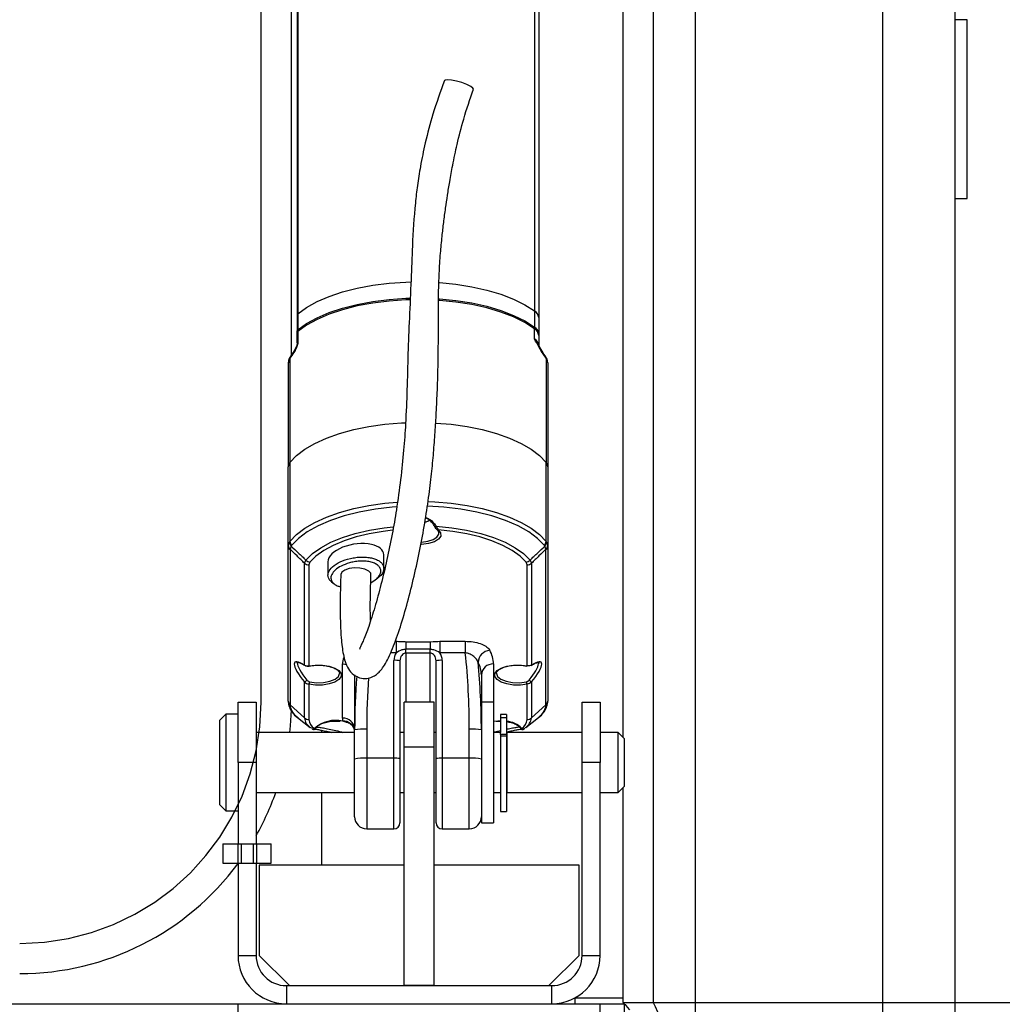
# Model space of a CAD drawing. Extents: x 5 to 589, y 5 to 415.
# Drawn here: x 325 to 339, y 295 to 308 of the extents above; entities that cross this region are included whole.
import ezdxf

# ---------------------------------------------------------------- set-up
doc = ezdxf.new("R2010")
doc.units = 0
doc.linetypes.add('CENTERX2', pattern=[20.32, 12.7, -2.54, 2.54, -2.54])
doc.layers.get('0').update_dxf_attribs({"linetype": 'CONTINUOUS'})
doc.layers.add('FORMAT', color=7, linetype='CONTINUOUS')
doc.styles.add('SLDTEXTSTYLE0', font='ISOCP', dxfattribs={"width": 0.96})
doc.dimstyles.new('SLDDIMSTYLE4', dxfattribs={"dimtxt": 3.94841, "dimasz": 3.5, "dimexe": 0, "dimexo": 0.0625, "dimgap": 0.987103, "dimtad": 1, "dimdec": 0, "dimlfac": 12, "dimrnd": 1e-09, "dimzin": 12, "dimdsep": 46, "dimtxsty": 'SLDTEXTSTYLE0', "dimsah": 1, "dimcen": 0.09, "dimadec": 0, "dimazin": 0, "dimtfac": 1, "dimtofl": 0, "dimtmove": 0, "dimatfit": 3, "dimfxl": 1, "dimtolj": 1, "dimtzin": 12, "dimarcsym": 0})

# ---------------------------------------------------------------- blocks, each defined once
blk = doc.blocks.new('_D_5')
at = {"layer": 'FORMAT', "transparency": 16777216}
for p, q in [((333.818, 377.935), (356.516, 377.935)), ((355.516, 294.62), (355.516, 377.935)), ((346.608, 331.139), (346.608, 341.417)), ((354.032, 341.417), (354.032, 331.139)), ((333.818, 294.62), (356.516, 294.62))]:
    blk.add_line(p, q, dxfattribs=at)
for centre, start, end in [((350.32, 341.417), 0, 180), ((350.32, 331.139), 180, 0)]:
    blk.add_arc(centre, 3.712, start, end, dxfattribs=at)
for points in [[(355.516, 377.935), (355.016, 374.435), (356.016, 374.435)], [(355.516, 294.62), (356.016, 298.12), (355.016, 298.12)]]:
    blk.add_solid(points, dxfattribs=at)
at = {"layer": 'FORMAT', "transparency": 16777216, "insert": (347.685, 331.139, -15.617), "char_height": 4.2333, "attachment_point": 1, "rotation": 90, "style": 'SLDTEXTSTYLE0'}
blk.add_mtext('1000', dxfattribs=at)

msp = doc.modelspace()

# ---------------------------------------------------------------- linework, layer by layer
at = {"color": 7, "linetype": 'Continuous'}
for p, q in [((338.4017687, 289.5658414), (338.4017687, 382.1020524)), ((333.8184397, 298.2838552), (333.8184397, 377.9353847)), ((334.235106, 294.6204121), (334.235106, 377.9353847)), ((329.3184381, 311.0019019), (329.3184381, 304.121539)), ((332.6517732, 310.9615371), (332.6517732, 304.0811767)), ((338.5684432, 305.7270522), (338.5684432, 308.1978883)), ((338.4017687, 305.7270522), (338.5684432, 305.7270522)), ((329.3184381, 304.121539), (329.3184381, 303.8971797)), ((332.6517732, 304.0811767), (332.6517732, 303.8568174)), ((329.3184381, 303.8747435), (329.3184381, 303.8971797)), ((329.3184381, 303.732651), (329.3184381, 303.8747435)), ((332.6517732, 303.8568174), (332.6517732, 303.8343812)), ((332.6517732, 303.8343812), (332.6517732, 303.6922862)), ((329.3184132, 303.7323505), (329.3184182, 303.732199)), ((329.3184381, 303.7322735), (329.3184381, 303.732651)), ((329.1934422, 303.455852), (329.1934422, 302.0197153)), ((332.7767741, 303.455852), (332.7767741, 302.0197153)), ((329.1934422, 300.9288957), (329.1934422, 302.0197153)), ((332.7767741, 302.0197153), (332.7767741, 300.9288957)), ((331.2483421, 301.153265), (331.2474878, 301.1540522)), ((329.1934422, 298.784554), (329.1934422, 300.9288957)), ((332.7767741, 300.9288957), (332.7767741, 298.784554)), ((330.5130393, 300.6178588), (330.5130393, 300.8048262)), ((329.7405035, 300.7091185), (329.7405035, 300.5221536)), ((329.7907155, 300.4308517), (329.8269849, 300.4025097)), ((330.7351064, 299.3414427), (330.7351064, 297.9888221)), ((331.2351049, 297.9888221), (331.2351049, 299.3414427)), ((330.110107, 299.1465902), (330.110107, 298.3850191)), ((331.8601043, 299.1465902), (331.8601043, 298.3850191)), ((328.5002401, 298.7687191), (328.7502419, 298.7687191)), ((328.5002401, 297.935384), (328.5002401, 298.7687191)), ((328.7502419, 298.7687191), (328.7502419, 297.935384)), ((331.2085759, 298.7687191), (330.7919096, 298.7687191)), ((330.7919096, 298.1459871), (330.7919096, 298.7687191)), ((331.2085759, 298.1459871), (331.2085759, 298.7687191)), ((332.0267738, 298.7687191), (331.8601043, 298.7687191)), ((332.0267738, 298.7687191), (332.0267738, 298.7055729)), ((333.2502436, 298.7687191), (333.5002403, 298.7687191)), ((333.2502436, 297.935384), (333.2502436, 298.7687191)), ((333.5002403, 298.7687191), (333.5002403, 297.935384)), ((328.3335756, 298.6020521), (328.2502434, 298.5187173)), ((328.5002401, 298.6020521), (328.3335756, 298.6020521)), ((328.3335756, 298.6020521), (328.3335756, 297.461845)), ((332.0267738, 298.7055729), (332.0267738, 297.1020515)), ((332.2085779, 298.5994518), (332.1252407, 298.5994518)), ((332.1252407, 298.5994518), (332.1252407, 298.552384)), ((332.2085779, 298.5994518), (332.2085779, 298.552384)), ((328.2502434, 297.5210374), (328.2502434, 298.5187173)), ((329.3223223, 298.5562633), (329.4975252, 298.4193365)), ((332.1252407, 298.552384), (332.1252407, 298.3520503)), ((332.2085779, 298.552384), (332.2085779, 298.320594)), ((332.472691, 298.4193365), (332.6478889, 298.5562633)), ((330.110107, 298.3520503), (328.7502419, 298.3520503)), ((329.517309, 298.4065389), (329.5348675, 298.393329)), ((329.6517721, 298.3811548), (329.6517721, 298.3520503)), ((330.110107, 297.9834775), (330.110107, 298.3850191)), ((330.7919096, 298.3520503), (330.7351064, 298.3520503)), ((331.2351049, 298.3520503), (331.2085759, 298.3520503)), ((331.8601043, 298.3850191), (331.8601043, 298.3459731)), ((331.8601043, 298.3459731), (331.8601043, 297.1020515)), ((332.1252407, 298.3520503), (332.0267738, 298.3520503)), ((332.1252407, 298.320594), (332.1252407, 298.3520503)), ((333.2502436, 298.3520503), (332.2169076, 298.3520503)), ((332.2169076, 297.5187178), (332.2169076, 298.3520503)), ((332.4353438, 298.393329), (332.4615996, 298.4118238)), ((333.7502421, 298.3520503), (333.5002403, 298.3520503)), ((333.8335793, 298.2687181), (333.7502421, 298.3520503)), ((333.7502421, 297.5187178), (333.7502421, 298.3520503)), ((332.2085779, 298.320594), (332.1252407, 298.320594)), ((332.1252407, 298.320594), (332.1252407, 298.3013814)), ((332.1252407, 298.3013814), (332.1252407, 297.2562189)), ((332.2085779, 298.320594), (332.2085779, 298.3013814)), ((332.2085779, 298.3013814), (332.2085779, 297.2562189)), ((332.2169076, 298.2687181), (332.2085779, 298.2687181)), ((333.8335793, 298.2687181), (333.8335793, 297.6020525)), ((330.7919096, 294.8520507), (330.7919096, 298.1459871)), ((331.2085759, 294.8520507), (331.2085759, 298.1459871)), ((328.5002401, 297.935384), (328.5002401, 296.8103836)), ((328.7502419, 297.935384), (328.7502419, 296.8103836)), ((330.110107, 297.1853838), (330.110107, 297.9834775)), ((330.7351064, 297.9888221), (330.7351064, 297.1020515)), ((331.2351049, 297.1020515), (331.2351049, 297.9888221)), ((333.2502436, 295.2687169), (333.2502436, 297.935384)), ((333.5002403, 295.2687169), (333.5002403, 297.935384)), ((328.2502434, 297.3520508), (328.2502434, 297.5210374)), ((328.7502419, 297.5187178), (330.110107, 297.5187178)), ((329.6517721, 297.5187178), (329.6517721, 296.5187182)), ((330.7351064, 297.5187178), (330.7919096, 297.5187178)), ((331.2085759, 297.5187178), (331.2351049, 297.5187178)), ((332.0267738, 297.5187178), (332.1252407, 297.5187178)), ((332.2085779, 297.6020525), (332.2169076, 297.6020525)), ((332.2169076, 297.5187178), (333.2502436, 297.5187178)), ((333.5002403, 297.5187178), (333.7502421, 297.5187178)), ((333.7502421, 297.5187178), (333.8335793, 297.6020525)), ((333.8184397, 294.6204121), (333.8184397, 297.5869154)), ((328.3335756, 297.461845), (328.3335756, 297.2687185)), ((328.2502434, 297.3520508), (328.3335756, 297.2687185)), ((328.3335756, 297.2687185), (328.5002401, 297.2687185)), ((332.1252407, 297.2562189), (332.2085779, 297.2562189)), ((331.8601043, 297.1020515), (332.0267738, 297.1020515)), ((330.2767715, 297.0187192), (330.6517741, 297.0187192)), ((331.3184421, 297.0187192), (331.6934398, 297.0187192)), ((328.291907, 296.8103836), (328.291907, 296.5437174)), ((328.291907, 296.8103836), (328.4967135, 296.8103836)), ((328.4967135, 296.8103836), (328.4967135, 296.5437174)), ((328.4967135, 296.8103836), (328.5419088, 296.8103836)), ((328.5419088, 296.8103836), (328.5419088, 296.5437174)), ((328.5419088, 296.8103836), (328.7085733, 296.8103836)), ((328.7085733, 296.8103836), (328.7085733, 296.5437174)), ((328.7085733, 296.8103836), (328.7537685, 296.8103836)), ((328.7537685, 296.8103836), (328.7537685, 296.5437174)), ((328.7537685, 296.8103836), (328.958575, 296.8103836)), ((328.958575, 296.5437174), (328.958575, 296.8103836)), ((328.291907, 296.5437174), (328.4967135, 296.5437174)), ((328.4967135, 296.5437174), (328.5419088, 296.5437174)), ((328.5002401, 296.5437174), (328.5002401, 295.2687169)), ((328.5419088, 296.5437174), (328.7085733, 296.5437174)), ((328.7085733, 296.5437174), (328.7537685, 296.5437174)), ((328.7502419, 296.5437174), (328.7502419, 295.2687169)), ((328.7537685, 296.5437174), (328.958575, 296.5437174)), ((328.7919105, 296.5187182), (328.7919105, 295.2687169)), ((330.7919096, 296.5187182), (328.7919105, 296.5187182)), ((333.2085749, 296.5187182), (331.2085759, 296.5187182)), ((333.2085749, 295.2687169), (333.2085749, 296.5187182)), ((328.7919105, 295.2687169), (329.2085768, 294.8520507)), ((332.7919087, 294.8520507), (333.2085749, 295.2687169)), ((329.1669082, 294.8520507), (332.8335773, 294.8520507)), ((331.2085759, 294.8520507), (330.7919096, 294.8520507)), ((333.1517717, 294.6828902), (333.1517717, 294.6020514)), ((333.1563265, 294.6853837), (333.8184397, 294.6853837)), ((172.4699727, 294.6020514), (328.5002401, 294.6020514)), ((328.5002401, 294.6020514), (329.1669082, 294.6020514)), ((328.5002401, 294.1853851), (328.5002401, 294.6020514)), ((329.1669082, 294.6020514), (332.8335773, 294.6020514)), ((332.8335773, 294.6020514), (333.5002403, 294.6020514)), ((333.5002403, 294.1853851), (333.5002403, 294.6020514)), ((333.5002403, 294.6020514), (333.8335793, 294.6020514)), ((333.8184397, 294.6204121), (334.235106, 294.6204121)), ((333.8184397, 294.6204121), (333.8184397, 294.6020514)), ((333.8335793, 294.6020514), (333.8335793, 294.1853851))]:
    msp.add_line(p, q, dxfattribs=at)
at = {"color": 8, "linetype": 'Continuous'}
for p, q in [((337.4017716, 290.2734826), (337.4017716, 381.5187166)), ((334.8184368, 293.407316), (334.8184368, 378.9353868)), ((329.2351058, 373.7687171), (329.2351058, 303.5620898)), ((329.3261221, 311.015606), (329.3261221, 304.1352456)), ((332.592248, 311.0562141), (332.592248, 304.1758513)), ((338.5684432, 308.1978883), (338.4017687, 308.1978883)), ((332.592248, 304.1758513), (332.592248, 303.9514919)), ((329.3261221, 304.1352456), (329.3261221, 303.9108838)), ((332.592248, 303.7869608), (332.592248, 303.9290558)), ((329.3261221, 303.8884476), (329.3261221, 303.7463551)), ((332.6906901, 303.6149169), (332.6556475, 303.6766872)), ((329.2172492, 303.5195942), (329.1934422, 303.455852)), ((329.2172492, 303.5195942), (329.2172492, 302.0809616)), ((332.752962, 303.5195942), (332.6906901, 303.6149169)), ((332.752962, 303.5195942), (332.752962, 302.0809616)), ((332.7767741, 303.455852), (332.752962, 303.5195942)), ((329.2172492, 302.0809616), (329.2172492, 300.9901395)), ((332.752962, 300.9901395), (332.752962, 302.0809616)), ((329.1939438, 300.9375756), (329.2098036, 300.9794851)), ((329.2098036, 300.9794851), (329.2172492, 300.9901395)), ((329.2340975, 300.9247979), (329.2182526, 300.8828859)), ((329.2402616, 300.9336715), (329.2340975, 300.9247979)), ((332.7361187, 300.9247979), (332.7299496, 300.9336715)), ((332.7519636, 300.8828859), (332.7361187, 300.9247979)), ((332.752962, 300.9901395), (332.7604076, 300.9794851)), ((332.7604076, 300.9794851), (332.7762674, 300.9375756)), ((329.2178453, 300.876014), (329.2178453, 298.7316723)), ((332.752366, 298.7316723), (332.752366, 300.876014)), ((329.4190308, 300.6874795), (329.4371556, 300.7323593)), ((329.4190308, 299.2819324), (329.4190308, 300.6874795)), ((329.4924538, 300.7014791), (329.47796, 300.6655748)), ((329.47796, 300.6655748), (329.47796, 299.270086)), ((332.4922563, 300.6655748), (332.4777574, 300.7014791)), ((332.4922563, 299.270086), (332.4922563, 300.6655748)), ((332.5330556, 300.7323593), (332.5511804, 300.6874795)), ((332.5511804, 300.6874795), (332.5511804, 299.2819324)), ((330.6819688, 299.6103888), (330.6819688, 299.4501268)), ((330.8184386, 299.6036734), (331.1517726, 299.6036734)), ((330.8184386, 299.6036734), (330.8184386, 299.4990126)), ((331.1517726, 299.6036734), (331.1517726, 299.4990126)), ((331.2882474, 299.6103888), (331.6383899, 299.6103888)), ((331.2882474, 299.6103888), (331.2882474, 299.4501268)), ((331.6383899, 299.6103888), (331.6383899, 299.4501268)), ((330.6819688, 299.4501268), (330.6070806, 299.4501268)), ((331.1517726, 299.4990126), (330.8184386, 299.4990126)), ((330.8184386, 299.4466847), (330.8184386, 299.4990126)), ((331.1517726, 299.4466847), (330.8184386, 299.4466847)), ((330.8184386, 299.4466847), (330.8184386, 298.7687191)), ((331.1517726, 299.4466847), (331.1517726, 299.4990126)), ((331.1517726, 298.7687191), (331.1517726, 299.4466847)), ((331.6383899, 299.4501268), (331.2882474, 299.4501268)), ((329.9434375, 298.5489716), (329.9434375, 299.2961631)), ((330.6517741, 297.9941666), (330.6517741, 299.3467873)), ((331.3184421, 299.3467873), (331.3184421, 297.9941666)), ((332.0267738, 299.2961631), (332.0267738, 298.7687191)), ((329.4190308, 298.5511224), (329.4190308, 299.0481506)), ((329.47796, 299.0161876), (329.47796, 298.5292177)), ((332.4922563, 298.5292177), (332.4922563, 299.0161876)), ((332.5511804, 299.0481506), (332.5511804, 298.5511224)), ((329.2178453, 298.7316723), (329.4190308, 298.5511224)), ((332.5511804, 298.5511224), (332.752366, 298.7316723)), ((332.2085779, 298.552384), (332.1252407, 298.552384)), ((330.2767715, 298.3957058), (330.2767715, 297.9941666)), ((331.6934398, 297.9941666), (331.6934398, 298.3957058)), ((332.2085779, 298.3013814), (332.1252407, 298.3013814)), ((331.2085759, 298.1459871), (330.7919096, 298.1459871)), ((328.7502419, 297.935384), (328.5002401, 297.935384)), ((330.6517741, 297.9941666), (330.2767715, 297.9941666)), ((330.2767715, 297.9941666), (330.2767715, 297.0187192)), ((330.6517741, 297.0187192), (330.6517741, 297.9941666)), ((331.6934398, 297.9941666), (331.3184421, 297.9941666)), ((331.3184421, 297.9941666), (331.3184421, 297.0187192)), ((331.6934398, 297.0187192), (331.6934398, 297.9941666)), ((333.5002403, 297.935384), (333.2502436, 297.935384)), ((328.5002401, 295.2687169), (328.7502419, 295.2687169)), ((333.2502436, 295.2687169), (333.5002403, 295.2687169)), ((329.1669082, 294.8520507), (329.1669082, 294.6020514)), ((332.8335773, 294.6020514), (332.8335773, 294.8520507))]:
    msp.add_line(p, q, dxfattribs=at)
at = {"color": 7, "linetype": 'CENTERX2'}
msp.add_line((328.8184397, 298.7687181), (328.8184397, 373.7687181), dxfattribs=at)
at = {"color": 7, "linetype": 'Continuous', "flags": 128}
for points in [[(331.7495824, 307.236597), (331.7436865, 307.2526406), (331.7124586, 307.276316), (331.6593111, 307.3027631), (331.5914215, 307.328408), (331.5179587, 307.3497912), (331.4488471, 307.3640193), (331.3934198, 307.3691776), (331.359162, 307.3645632), (331.3507925, 307.3572144)], [(329.3261221, 304.1352456), (329.4474126, 304.2231103), (329.5924903, 304.3036561), (329.7591101, 304.3756311), (329.9446941, 304.4379279), (330.1463764, 304.4895803), (330.3610276, 304.5297861), (330.5853398, 304.5579295), (330.8158309, 304.5735707), (330.8871379, 304.5758183)], [(329.3261221, 304.1352456), (329.4474126, 304.2231103), (329.5924903, 304.3036561), (329.7591101, 304.3756311), (329.9446941, 304.4379279), (330.1463764, 304.4895803), (330.3610276, 304.5297861), (330.5853398, 304.5579295), (330.8158309, 304.5735707), (330.8871379, 304.5758183)], [(331.2745532, 304.5670316), (331.281065, 304.5665796), (331.5086107, 304.544054), (331.7280552, 304.5092449), (331.9360108, 304.4626862), (332.129259, 304.4051007), (332.3047996, 304.3373774), (332.4599307, 304.2605644), (332.592248, 304.1758513)], [(331.2745532, 304.5670316), (331.281065, 304.5665796), (331.5086107, 304.544054), (331.7280552, 304.5092449), (331.9360108, 304.4626862), (332.129259, 304.4051007), (332.3047996, 304.3373774), (332.4599307, 304.2605644), (332.592248, 304.1758513)], [(329.3261221, 303.9108838), (329.4474126, 303.998751), (329.5924903, 304.0792942), (329.7591101, 304.1512718), (329.9446941, 304.2135686), (330.1463764, 304.2652185), (330.3610276, 304.3054268), (330.5853398, 304.3335701), (330.8158309, 304.3492114), (330.8774124, 304.351223)], [(331.2686375, 304.3430771), (331.281065, 304.3422203), (331.5086107, 304.3196947), (331.7280552, 304.2848831), (331.9360108, 304.2383269), (332.129259, 304.1807389), (332.3047996, 304.113018), (332.4599307, 304.036205), (332.592248, 303.9514919)], [(329.2172492, 302.0809616), (329.3073466, 302.1746427), (329.4228406, 302.2627359), (329.5619876, 302.343905), (329.7226718, 302.4169207), (329.9024642, 302.4806803), (330.098648, 302.5342177), (330.3082477, 302.5767232), (330.5280945, 302.6075512), (330.7548554, 302.6262373), (330.8115742, 302.6289468)], [(329.2172492, 302.0809616), (329.3073466, 302.1746427), (329.4228406, 302.2627359), (329.5619876, 302.343905), (329.7226718, 302.4169207), (329.9024642, 302.4806803), (330.098648, 302.5342177), (330.3082477, 302.5767232), (330.5280945, 302.6075512), (330.7548554, 302.6262373), (330.8115742, 302.6289468)], [(331.2300683, 302.6254078), (331.4421218, 302.6075512), (331.6619636, 302.5767232), (331.8715683, 302.5342177), (332.067747, 302.4806803), (332.2475444, 302.4169207), (332.4082286, 302.343905), (332.5473707, 302.2627359), (332.6628646, 302.1746427), (332.752962, 302.0809616)], [(331.2300683, 302.6254078), (331.4421218, 302.6075512), (331.6619636, 302.5767232), (331.8715683, 302.5342177), (332.067747, 302.4806803), (332.2475444, 302.4169207), (332.4082286, 302.343905), (332.5473707, 302.2627359), (332.6628646, 302.1746427), (332.752962, 302.0809616)], [(331.0817372, 301.2550275), (331.1193278, 301.2702416), (331.140259, 301.2813727)], [(331.0310534, 300.9795274), (331.0311527, 300.9795348), (331.1186573, 300.9922008), (331.1928452, 301.0162711), (331.2463205, 301.0493468), (331.2737585, 301.0881295), (331.2724124, 301.1287501), (331.2424263, 301.1671628)], [(330.3350897, 300.5314296), (330.3315581, 300.5494997), (330.3039015, 300.5809933), (330.2523236, 300.6059528), (330.1837882, 300.6210079), (330.1075489, 300.6241247), (330.0339124, 300.6148811), (329.9728126, 300.5945285), (329.93251, 300.5658115), (329.9184383, 300.5326117), (329.9184383, 300.5326117)], [(330.3953052, 300.4579222), (330.4134499, 300.4721006), (330.4315945, 300.4862815)], [(329.5135439, 298.4075348), (329.5042754, 298.4141956), (329.4975252, 298.4193365)], [(332.472691, 298.4193365), (332.4659408, 298.4141956), (332.4636361, 298.4124994)], [(333.8335793, 294.6020514), (333.8286222, 294.608064), (333.8184397, 294.6204121)], [(333.8335793, 294.6020514), (333.843722, 294.5897381), (333.8739217, 294.5531061), (333.9046082, 294.5158879)], [(334.8184368, 293.407316), (334.7271821, 293.5970873), (334.6381824, 293.7821846), (334.5536134, 293.9580481), (334.4755611, 294.1203565), (334.4059627, 294.2651064), (334.346517, 294.3887314), (334.2986843, 294.4881916), (334.2636566, 294.5610384), (334.2422884, 294.6054787), (334.235106, 294.6204121)]]:
    msp.add_lwpolyline(points, dxfattribs=at)
at = {"color": 8, "linetype": 'Continuous', "flags": 128}
for points in [[(330.8754852, 304.3287372), (330.8158309, 304.3267752), (330.5853398, 304.311134), (330.3610276, 304.2829906), (330.1463764, 304.2427823), (329.9446941, 304.1911324), (329.7591101, 304.1288356), (329.5924903, 304.0568581), (329.4474126, 303.9763148), (329.3261221, 303.8884476)], [(332.592248, 303.9290558), (332.4599307, 304.0137689), (332.3047996, 304.0905819), (332.129259, 304.1583027), (331.9360108, 304.2158907), (331.7280552, 304.2624494), (331.5086107, 304.2972585), (331.281065, 304.3197841), (331.2698892, 304.3205565)], [(329.2172492, 300.9901395), (329.3073466, 301.0838231), (329.4228406, 301.1719138), (329.5619876, 301.2530829), (329.7226718, 301.3261011), (329.9024642, 301.3898606), (330.098648, 301.443398), (330.3082477, 301.4859036), (330.5280945, 301.5167316), (330.6981763, 301.5319358)], [(330.6894144, 301.4675404), (330.6276392, 301.4626528), (330.3959957, 301.4355575), (330.1742267, 301.3954858), (329.9660574, 301.3431058), (329.7749798, 301.279299), (329.6041976, 301.2051334), (329.4565718, 301.1218558), (329.334576, 301.0308594), (329.2402616, 300.9336715)], [(332.7299496, 300.9336715), (332.6356352, 301.0308594), (332.5136444, 301.1218558), (332.3660186, 301.2051334), (332.1952314, 301.279299), (332.0041538, 301.3431058), (331.7959846, 301.3954858), (331.5742205, 301.4355575), (331.3425721, 301.4626528), (331.1144055, 301.4760316)], [(331.1240962, 301.5394012), (331.2153559, 301.5354177), (331.4421218, 301.5167316), (331.6619636, 301.4859036), (331.8715683, 301.443398), (332.067747, 301.3898606), (332.2475444, 301.3261011), (332.4082286, 301.2530829), (332.5473707, 301.1719138), (332.6628646, 301.0838231), (332.752962, 300.9901395)], [(329.4371556, 300.7323593), (329.5264682, 300.8207903), (329.6416045, 300.9032086), (329.7805231, 300.978154), (329.9407702, 301.0443002), (330.1194997, 301.1004776), (330.3135575, 301.1456877), (330.5195015, 301.1791334), (330.6436232, 301.1929617)], [(331.2127432, 301.1949634), (331.2138409, 301.1938632), (331.2165877, 301.193133), (331.2205365, 301.1934633), (331.2254092, 301.1948293), (331.230863, 301.1971365), (331.2365255, 301.2002235)], [(331.2365255, 301.2002235), (331.4507098, 301.1791334), (331.6566538, 301.1456877), (331.8507116, 301.1004776), (332.0294461, 301.0443002), (332.1896882, 300.978154), (332.3286067, 300.9032086), (332.443743, 300.8207903), (332.5330556, 300.7323593)], [(330.6344838, 301.1435668), (330.504799, 301.1280696), (330.3119978, 301.0948971), (330.1305911, 301.050961), (329.9636534, 300.9970089), (329.8140109, 300.9339497), (329.684192, 300.8628538), (329.576402, 300.7849232), (329.4924538, 300.7014791)], [(331.264485, 301.1499197), (331.2970391, 301.1082138), (331.2984994, 301.0641113), (331.268712, 301.0220056), (331.2106521, 300.9860938), (331.1301014, 300.9599621), (331.0351015, 300.9462084), (331.0244819, 300.9455403)], [(332.4777574, 300.7014791), (332.3938142, 300.7849232), (332.2860192, 300.8628538), (332.1562003, 300.9339497), (332.0065579, 300.9970089), (331.8396202, 301.050961), (331.6582134, 301.0948971), (331.4654123, 301.1280696), (331.264485, 301.1499197)], [(329.47796, 299.270086), (329.5713803, 299.2817834), (329.6684465, 299.2804398), (329.760024, 299.2661844), (329.8375051, 299.2403557), (329.8935981, 299.2053827), (329.9230278, 299.164556), (329.9230278, 299.1217176), (329.8935981, 299.0808909), (329.8375051, 299.0459179), (329.760024, 299.0200892), (329.6684465, 299.0058338), (329.5713803, 299.0044902), (329.47796, 299.0161876)], [(329.9434375, 299.2961631), (329.9759568, 299.2932896), (329.9989393, 299.2876272)], [(332.4922563, 299.0161876), (332.3988309, 299.0044902), (332.3017648, 299.0058338), (332.2101872, 299.0200892), (332.1327061, 299.0459179), (332.0766132, 299.0808909), (332.0471834, 299.1217176), (332.0471834, 299.164556), (332.0766132, 299.2053827), (332.1327061, 299.2403557), (332.2101872, 299.2661844), (332.3017648, 299.2804398), (332.3988309, 299.2817834), (332.4922563, 299.270086)], [(329.4883908, 299.0486473), (329.5818757, 299.0375112), (329.678475, 299.0404914), (329.7675392, 299.0572602), (329.8392485, 299.0859673), (329.8857004, 299.1234487), (329.9017192, 299.1631081)], [(332.0684921, 299.1680379), (332.0684374, 299.1655718), (332.0845158, 299.1234487), (332.1309677, 299.0859673), (332.202677, 299.0572602), (332.2917363, 299.0404914), (332.3883356, 299.0375112), (332.4818205, 299.0486473)], [(329.2336455, 298.6639987), (329.2208355, 298.4418844), (329.2118848, 298.3520503)], [(332.0241512, 298.5055919), (332.0860208, 298.5104323), (332.1252407, 298.5106781)]]:
    msp.add_lwpolyline(points, dxfattribs=at)
at = {"color": 7, "linetype": 'Continuous'}
for centre, radius, start, end in [((332.5286764, 304.0698316), 0.1236185, 5.26577559, 59.05223427), ((329.3368842, 304.1202051), 0.0184943, 125.58524584, 175.86400624), ((329.3368757, 303.8958478), 0.0184857, 125.57203079, 175.86836354), ((329.3434045, 303.8884487), 0.01796, 74.37986906, 128.65220621), ((332.5758481, 303.9301628), 0.0164372, 356.13826061, 107.8117156), ((332.5286764, 303.8454722), 0.1236185, 5.26577559, 59.05223427), ((332.5286764, 303.8230361), 0.1236185, 5.26577559, 59.05223427), ((329.2636558, 303.5215491), 0.0464477, 144.74287294, 182.41217717), ((329.2915459, 302.0168315), 0.0981461, 139.20046391, 178.3162408), ((332.6786428, 302.0168148), 0.0981741, 1.69305355, 40.79831499), ((331.2186212, 301.1971252), 0.0062629, 134.98775686, 200.1924641), ((329.482273, 299.2734907), 0.0054949, 218.28706441, 278.56028174), ((329.5586572, 298.4259582), 0.0192604, 330.97110318, 0.46363683), ((330.2767731, 297.1853847), 0.1666667, 180, 270), ((330.6517731, 297.1020514), 0.0833333, 270, 360), ((331.3184397, 297.1020514), 0.0833333, 180, 270), ((331.6934397, 297.1853847), 0.1666667, 270, 0), ((329.1669089, 295.2687181), 0.6666667, 180, 270), ((329.1669089, 295.2687181), 0.4166667, 180, 270), ((332.8335756, 295.2687181), 0.6666667, 270, 0), ((332.8335756, 295.2687181), 0.4166667, 270, 0)]:
    msp.add_arc(centre, radius, start, end, dxfattribs=at)
at = {"color": 8, "linetype": 'Continuous'}
for centre, radius, start, end in [((329.3440066, 303.8890396), 0.0178942, 131.3402814, 181.89574412), ((329.3368723, 303.8734136), 0.0184821, 125.56684185, 175.87355248), ((332.5286828, 303.6809451), 0.1236117, 5.2641881, 59.05382176), ((329.3368779, 303.7313179), 0.018488, 125.57544311, 175.86495122), ((332.6623004, 303.6217618), 0.0292032, 346.44456375, 29.21276184), ((332.7066649, 303.5215854), 0.0463399, 357.53727026, 34.77887703), ((331.2596165, 301.1670483), 0.0178071, 230.7176507, 285.86688699), ((329.2646238, 300.9296721), 0.0711859, 180.6249512, 228.91850424), ((329.2689723, 300.9381773), 0.0750308, 180.45947296, 227.4693675), ((329.2909206, 300.9827802), 0.0811838, 182.32615734, 225.5785396), ((329.3027007, 300.9920404), 0.0854726, 181.27435909, 223.07033879), ((332.6675106, 300.9920404), 0.0854726, 316.92966121, 358.72564091), ((332.6792614, 300.9827881), 0.0812134, 314.43485042, 357.66914547), ((332.7012147, 300.9381835), 0.0750552, 312.54388607, 359.53596428), ((332.7055738, 300.9296851), 0.0712046, 311.08290552, 359.3647657), ((329.4772647, 300.7539239), 0.0883518, 228.76766935, 270.45084689), ((329.5088666, 300.7958225), 0.0957603, 221.5083295, 260.13107738), ((332.461363, 300.7957896), 0.0957248, 279.86147228, 318.49912085), ((332.4929527, 300.7539074), 0.0883354, 269.54828068, 311.23635775), ((331.9910827, 299.3087905), 0.177233, 94.8059091, 176.78157126), ((331.6312054, 299.2918857), 0.3955915, 0.61951856, 29.28655595), ((330.3114894, 299.295628), 0.3680523, 165.63383321, 179.91670979), ((330.6725226, 299.0179676), 0.3294736, 79.05009596, 93.61057794), ((331.2976907, 299.0179546), 0.3294867, 86.38906035, 100.94982951), ((331.5002804, 299.142709), 0.3598448, 0.61798688, 29.28723533), ((332.018666, 299.137551), 0.1588192, 87.07375934, 176.7372515), ((329.326886, 299.1954828), 0.1737742, 302.02278573, 315.29683078), ((329.437508, 299.0470925), 0.0509066, 322.62054007, 1.75019643), ((332.5326859, 299.0470931), 0.0508892, 178.24989137, 217.39526521), ((332.6434239, 299.1956061), 0.173931, 224.70918253, 237.97120096), ((329.2646297, 298.7853332), 0.0711918, 180.62710696, 228.91634848), ((329.4549972, 298.7541058), 0.2382106, 185.40384327, 236.15385046), ((332.5152337, 298.7540941), 0.2381899, 303.84378809, 354.59851817), ((332.7055679, 298.7853462), 0.0712106, 311.08506194, 359.36260928), ((329.4772606, 298.6175556), 0.0883407, 228.76493346, 270.45358277), ((329.5902731, 298.5638484), 0.1717145, 184.25018508, 237.30759491), ((329.638273, 298.5434147), 0.1609404, 185.06080368, 238.31213896), ((329.8461238, 298.0751693), 0.441872, 76.92856953, 131.43048056), ((329.9515464, 298.3903608), 0.158818, 3.26231984, 92.92666932), ((330.3042649, 298.549017), 0.3608275, 180.00719907, 186.91222491), ((329.9575002, 298.3492458), 0.1567641, 13.22460027, 94.18496323), ((332.1884692, 298.1904906), 0.3140644, 43.44686801, 86.32900348), ((332.331916, 298.5434315), 0.1609691, 301.69297294, 354.93408443), ((332.3709269, 298.5692119), 0.181159, 304.17618906, 354.269219), ((332.4929568, 298.6175392), 0.0883243, 269.54554358, 311.23909485), ((329.5570967, 298.4276696), 0.021468, 260.98372493, 328.9977976), ((330.2352646, 297.7380697), 0.6589446, 86.38854914, 100.94907638), ((331.73495, 297.7381208), 0.6588938, 79.05035892, 93.61201555), ((332.4127903, 298.426634), 0.0205026, 181.45316426, 280.37860911), ((330.2352871, 297.3363289), 0.6591444, 86.39161135, 100.94771475), ((330.6725178, 297.6652709), 0.3295492, 79.05177442, 93.60889948), ((331.2976956, 297.665258), 0.3295623, 86.39073883, 100.94815103), ((331.7349274, 297.3363801), 0.6590936, 79.05172041, 93.60895349), ((325.4851064, 298.7687181), 3.75, 330.54042362, 340.52877937), ((325.4851064, 298.7687181), 3.75, 270, 323.5172811)]:
    msp.add_arc(centre, radius, start, end, dxfattribs=at)
at = {"color": 7, "linetype": 'CENTERX2'}
msp.add_arc((325.4851064, 298.7687181), 3.3333333, 270, 0, dxfattribs=at)
at = {"color": 7, "linetype": 'Continuous'}
for centre, major_axis, ratio, start_param, end_param in [((329.6101064, 300.6297495), (0.4062955, -0.3324551), 0.2778884478, 3.3159628514, 3.3651758113), ((330.1267731, 300.7569724), (0.3849232, 0.0641738), 0.5017128712, 0.8973368831, 3.064722364), ((330.1267731, 300.7569724), (0.3849232, 0.0641738), 0.5017128712, 6.2067829277, 7.1805221903), ((332.3601064, 300.6297495), (0.4062955, 0.3324551), 0.2778884478, 6.0596021495, 6.1088151093), ((332.3601064, 299.025293), (0.2841339, 0.3059021), 0.2152939521, 5.9719730832, 6.055419209)]:
    msp.add_ellipse(centre, major_axis=major_axis, ratio=ratio, start_param=start_param, end_param=end_param, dxfattribs=at)
at = {"color": 8, "linetype": 'Continuous'}
for centre, major_axis, ratio, start_param, end_param in [((329.5511808, 300.5768675), (-0.3246741, 0.3246741), 0.2324921408, 0.1792210661, 0.2284340259), ((332.419032, 300.5768675), (0.3246741, 0.3246741), 0.2324921408, 6.0547512813, 6.1039642411), ((330.8184397, 299.346787), (0, 0.1800274), 0.9257849108, 0.959383207, 1.5707963268), ((330.8184397, 299.3414433), (0, 0.1052409), 0.7918342961, 0, 1.5707963268), ((331.1517731, 299.3414433), (0, 0.1052409), 0.7918342961, 4.7123889804, 6.2831853072), ((331.1517731, 299.346787), (0, 0.1800274), 0.9257849108, 4.7123889804, 5.3238021001), ((330.1809635, 298.3957067), (0, 3.9441565), 0.3834726659, 4.7123889804, 4.9830177784), ((329.5924287, 299.0094284), (-0.3084404, 0.3084404), 0.2324921408, 5.520278902, 7.5029597642), ((329.6101064, 299.025293), (-0.2841339, 0.3059021), 0.2152939521, 0.2277660982, 1.2191065293), ((330.1809635, 298.3850193), (0, 4.0176798), 0.4179384559, 4.7123889804, 4.9469365127), ((332.3601064, 299.025293), (0.2841339, 0.3059021), 0.2152939521, 5.0640787779, 5.9719730832), ((332.3777841, 299.0094284), (0.3084404, 0.3084404), 0.2324921408, 5.0634108501, 7.0460917124), ((331.7892493, 298.3850193), (0, 4.0176798), 0.4179384559, 1.3845720053, 1.5707963268), ((331.7892493, 298.3957067), (0, 3.9441565), 0.3834726659, 1.3895452184, 1.5707963268)]:
    msp.add_ellipse(centre, major_axis=major_axis, ratio=ratio, start_param=start_param, end_param=end_param, dxfattribs=at)
at = {"color": 7, "linetype": 'Continuous'}
for points, knots in [([(331.3507876, 307.3571995), (331.29494, 307.2028457), (331.1920637, 306.918512), (331.0876196, 306.5202403), (331.019984, 306.1909671), (330.9766052, 305.913349), (330.932952, 305.5462271), (330.9075284, 305.1096187), (330.8884252, 304.5787355), (330.8656771, 304.0848634), (330.84477, 303.5721519), (330.8340337, 303.0992926), (330.8174977, 302.6586164), (330.7880033, 302.2447169), (330.7467764, 301.8493488), (330.693745, 301.4589245), (330.6286085, 301.0831331), (330.556784, 300.7352828), (330.4757435, 300.3954984), (330.3912422, 300.0849315), (330.3085513, 299.8229382), (330.2451973, 299.6553828), (330.2045794, 299.5656391), (330.1847158, 299.5203175), (330.1714573, 299.5004528), (330.180077, 299.5016717), (330.1801871, 299.5016873)], [0, 0, 0, 0, 0.0560144486, 0.1031836797, 0.1420604746, 0.1730596161, 0.201704848, 0.272966232, 0.3298638959, 0.3969084132, 0.4605542531, 0.5281560154, 0.590091746, 0.6366300882, 0.6855610827, 0.7347526012, 0.7728513781, 0.812929518, 0.8533625202, 0.8923257545, 0.9282136905, 0.9584790454, 0.9712074507, 0.9837765975, 0.9997926799, 1, 1, 1, 1]), ([(329.9184582, 300.5338138), (329.9156604, 300.4363354), (329.9106267, 300.2609483), (329.9098582, 300.0313898), (329.9136487, 299.8351553), (329.9219989, 299.6739698), (329.9387765, 299.5004676), (329.9668539, 299.3509664), (330.0173742, 299.2303585), (330.0872893, 299.1431206), (330.1963119, 299.0928561), (330.2952637, 299.0958728), (330.3686426, 299.1230236), (330.4275202, 299.163741), (330.4759904, 299.2139104), (330.5258372, 299.2841314), (330.5788496, 299.3821312), (330.6539608, 299.5527248), (330.7435505, 299.8088491), (330.8418452, 300.1475689), (330.9319232, 300.5065214), (331.0122468, 300.8741796), (331.0798461, 301.240372), (331.133499, 301.5917338), (331.1730875, 301.9180797), (331.2009982, 302.2177501), (331.221541, 302.4961471), (331.2388855, 302.7841037), (331.2540518, 303.1015494), (331.2628519, 303.4095439), (331.2660426, 303.6819115), (331.2662575, 303.8941657), (331.266039, 304.0799738), (331.2665355, 304.2540917), (331.2689964, 304.4546844), (331.2766578, 304.694822), (331.2932926, 304.954269), (331.3156671, 305.1895173), (331.3400409, 305.397592), (331.3651255, 305.586951), (331.3926678, 305.7748683), (331.4245931, 305.9720341), (331.4670637, 306.2063649), (331.5282403, 306.495383), (331.6164897, 306.8476297), (331.7027852, 307.0998308), (331.7495824, 307.236597)], [0, 0, 0, 0, 0.0279349225, 0.0502616965, 0.0680728436, 0.0881362609, 0.102031987, 0.1276736525, 0.1422837654, 0.1562153847, 0.1695287475, 0.1797842549, 0.1882923497, 0.195867174, 0.2046805212, 0.2162983916, 0.2310369659, 0.2473079218, 0.2806468083, 0.3146048598, 0.3485810235, 0.3820721511, 0.4143809, 0.4463272188, 0.477122753, 0.5053148815, 0.5338917796, 0.561443664, 0.5941170508, 0.6321005926, 0.656935692, 0.678929097, 0.6980242524, 0.7142727109, 0.7320555271, 0.7583908714, 0.7857127239, 0.8081782533, 0.8265947155, 0.8454782207, 0.8622333173, 0.8799244251, 0.9011976653, 0.9282243646, 0.9610767965, 1, 1, 1, 1]), ([(329.3321869, 303.9024746), (329.3286408, 303.8988948), (329.3219628, 303.8921532), (329.3186403, 303.8814151), (329.3184698, 303.8757895), (329.3184381, 303.8747435)], [0, 0, 0, 0, 0.4796187232, 0.9032419639, 1, 1, 1, 1]), ([(329.3151598, 303.7111437), (329.3138845, 303.7066274), (329.3103375, 303.694066), (329.3003422, 303.6697487), (329.282104, 303.6340132), (329.254777, 303.5900573), (329.2360498, 303.5631252), (329.2257628, 303.5483311)], [0, 0, 0, 0, 0.0557058582, 0.1549386396, 0.3384882547, 0.6366257288, 1, 1, 1, 1]), ([(329.3184182, 303.732199), (329.3184224, 303.7320666), (329.3184572, 303.7309586), (329.3181772, 303.7267715), (329.3171813, 303.7199929), (329.3161452, 303.7143728), (329.3151964, 303.7112636), (329.3151598, 303.7111437)], [0, 0, 0, 0, 0.0353590081, 0.2958239016, 0.5744514292, 0.9835905426, 1, 1, 1, 1]), ([(332.6878886, 303.6360468), (332.6828717, 303.6448827), (332.6696921, 303.6680951), (332.6551789, 303.694403), (332.6461902, 303.7106966)], [0, 0, 0, 0, 0.3806535138, 1, 1, 1, 1]), ([(332.7447217, 303.5480331), (332.740262, 303.5545027), (332.725544, 303.575854), (332.7062167, 303.6028566), (332.6914145, 303.6305806), (332.6881022, 303.6367844)], [0, 0, 0, 0, 0.2523139772, 0.8326910154, 1, 1, 1, 1]), ([(329.2268158, 303.5472061), (329.2222792, 303.5413108), (329.2061547, 303.5203575), (329.1941068, 303.4890433), (329.1947467, 303.4630135), (329.1949223, 303.4558669)], [0, 0, 0, 0, 0.2211896044, 0.7861727276, 1, 1, 1, 1]), ([(332.7760091, 303.4562643), (332.7745932, 303.4744143), (332.7723096, 303.5036859), (332.7558306, 303.5274955), (332.7495695, 303.5365418)], [0, 0, 0, 0, 0.6200581869, 1, 1, 1, 1]), ([(331.2141936, 301.2015547), (331.2051931, 301.2148351), (331.1808121, 301.2508094), (331.1397397, 301.2927354), (331.1013839, 301.3092375), (331.0892722, 301.3144483)], [0, 0, 0, 0, 0.28592165137, 0.77451426317, 1, 1, 1, 1]), ([(331.2129469, 301.195095), (331.2148018, 301.1921565), (331.2228233, 301.1794494), (331.2351528, 301.1649131), (331.245172, 301.1563936), (331.2485855, 301.153491)], [0, 0, 0, 0, 0.1655017785, 0.7156866887, 1, 1, 1, 1]), ([(329.7924688, 300.4312739), (329.7843846, 300.4375025), (329.7628427, 300.4540998), (329.7380585, 300.4981138), (329.7391828, 300.5643032), (329.7979751, 300.6420533), (329.9027732, 300.7094621), (330.0213907, 300.7505255), (330.1248996, 300.7688684), (330.2009565, 300.7745285), (330.2752276, 300.772791), (330.3197483, 300.7648828), (330.3416809, 300.7609869)], [0, 0, 0, 0, 0.04216255, 0.1123499075, 0.2639742028, 0.4259751986, 0.5879742276, 0.7395976597, 0.8097860453, 0.8759620643, 0.9388939186, 1, 1, 1, 1]), ([(330.3231538, 300.7071292), (330.2996728, 300.7110518), (330.2526385, 300.7189091), (330.1762228, 300.7176557), (330.1036585, 300.7088141), (330.0146292, 300.6884636), (329.9204122, 300.6514112), (329.8377984, 300.5959585), (329.7875366, 300.5334226), (329.7775888, 300.4778854), (329.7945456, 300.434279), (329.8226124, 300.4035009), (329.8620597, 300.3779656), (329.8988108, 300.3675986), (329.9143405, 300.3632178)], [0, 0, 0, 0, 0.0635332566, 0.1272616228, 0.1909121618, 0.2547514288, 0.3816533189, 0.5081612705, 0.6351654815, 0.7619225285, 0.8257191154, 0.8894447075, 0.9532834961, 1, 1, 1, 1]), ([(330.3323975, 300.4185011), (330.3604913, 300.4353225), (330.4182174, 300.4698862), (330.4656129, 300.5320399), (330.476011, 300.5873515), (330.4589684, 300.6308909), (330.4311598, 300.6617396), (330.3871742, 300.6894298), (330.3444775, 300.7012339), (330.3231538, 300.7071292)], [0, 0, 0, 0, 0.1913695431, 0.3932180897, 0.5946226978, 0.6956805468, 0.7971970171, 0.8987155609, 1, 1, 1, 1]), ([(330.3416809, 300.7609869), (330.3619739, 300.7556356), (330.4031668, 300.7447728), (330.4512231, 300.7197222), (330.48693, 300.6895936), (330.5167123, 300.6420371), (330.5115131, 300.5763327), (330.4782351, 300.5177629), (330.4348442, 300.4913559), (330.4280977, 300.4872501)], [0, 0, 0, 0, 0.1011923804, 0.2054117871, 0.3150013685, 0.4312366276, 0.6823298938, 0.9506084181, 1, 1, 1, 1]), ([(330.3297103, 299.8976236), (330.3289108, 299.9225638), (330.3257147, 300.0222681), (330.3267402, 300.2335557), (330.3320946, 300.4245474), (330.3350897, 300.5313824)], [0, 0, 0, 0, 0.1281514321, 0.5123144021, 1, 1, 1, 1]), ([(329.3187808, 299.3120775), (329.3187401, 299.3124416), (329.317862, 299.3203011), (329.3187666, 299.3131367), (329.323759, 299.3193737), (329.3601523, 299.3106339), (329.3960064, 299.2929769), (329.418804, 299.2793695), (329.4237098, 299.2764414)], [0, 0, 0, 0, 0.00938030861, 0.20249398756, 0.41647833108, 0.6621741293, 0.92730303254, 1, 1, 1, 1]), ([(329.4263622, 299.2759372), (329.4310991, 299.2733808), (329.4437972, 299.2665279), (329.4637904, 299.2647017), (329.4781694, 299.2676836), (329.4829519, 299.2686754)], [0, 0, 0, 0, 0.2842281196, 0.7619326458, 1, 1, 1, 1]), ([(329.482922, 299.2680197), (329.4967303, 299.2704964), (329.5370759, 299.277733), (329.6103567, 299.282013), (329.6969684, 299.2766268), (329.7761284, 299.2606941), (329.8404532, 299.2362801), (329.8833119, 299.2065332), (329.9014243, 299.1814741), (329.9002677, 299.1689196), (329.8998218, 299.1640792)], [0, 0, 0, 0, 0.0737140166, 0.2153812204, 0.3577070497, 0.4996836616, 0.6403288924, 0.7785659893, 0.914626004, 1, 1, 1, 1]), ([(332.0703944, 299.1670619), (332.0700088, 299.1701754), (332.0686816, 299.1808903), (332.0839681, 299.2033087), (332.1240435, 299.233386), (332.186825, 299.2585134), (332.2638811, 299.2753125), (332.3495869, 299.2819261), (332.4265868, 299.2786191), (332.4703347, 299.2709808), (332.4872942, 299.2680197)], [0, 0, 0, 0, 0.0552905427, 0.190274579, 0.3355189353, 0.476731085, 0.6192899625, 0.7634596101, 0.9083021714, 1, 1, 1, 1]), ([(332.5511804, 299.2819324), (332.5430106, 299.2775162), (332.5258977, 299.2682657), (332.5038029, 299.2694612), (332.4922563, 299.270086)], [0, 0, 0, 0, 0.4774063721, 1, 1, 1, 1]), ([(332.5465014, 299.2764414), (332.5580879, 299.2831652), (332.5868303, 299.2998449), (332.6238272, 299.3155199), (332.652116, 299.3173638), (332.6492362, 299.3158853), (332.6538573, 299.3162103), (332.650406, 299.3023507), (332.649543, 299.298885)], [0, 0, 0, 0, 0.155578709, 0.3859439393, 0.5793168008, 0.7700039982, 0.9424876619, 1, 1, 1, 1]), ([(329.1934422, 298.784554), (329.1945151, 298.7678844), (329.1972146, 298.7259446), (329.2239192, 298.6619183), (329.2680462, 298.6008369), (329.3103079, 298.5677993), (329.3294202, 298.5528584)], [0, 0, 0, 0, 0.1866962604, 0.4697154858, 0.7601851887, 1, 1, 1, 1]), ([(332.6584986, 298.568373), (332.6748655, 298.5817504), (332.7140403, 298.6137696), (332.7528054, 298.674203), (332.7743653, 298.7349642), (332.776167, 298.772057), (332.7767741, 298.784554)], [0, 0, 0, 0, 0.2291940139, 0.5485822115, 0.8479113656, 1, 1, 1, 1]), ([(329.5752397, 298.4161601), (329.5786553, 298.42106), (329.5887072, 298.4354799), (329.6237877, 298.461024), (329.6853778, 298.4861565), (329.7621579, 298.5028167), (329.8394887, 298.5100839), (329.888008, 298.5067963), (329.9079826, 298.5054429)], [0, 0, 0, 0, 0.0983890163, 0.2895470646, 0.4792544009, 0.6707557398, 0.8644556301, 1, 1, 1, 1]), ([(329.9863031, 298.4960055), (329.9828328, 298.4967717), (329.9697068, 298.4996697), (329.9560824, 298.5030819), (329.9460601, 298.5055919)], [0, 0, 0, 0, 0.2643821103, 1, 1, 1, 1]), ([(329.9861492, 298.4945725), (329.989853, 298.4943789), (330.0125998, 298.4931899), (330.0471334, 298.473031), (330.0814367, 298.4419659), (330.1000782, 298.4121522), (330.107847, 298.3917707), (330.1092127, 298.3860975), (330.1095804, 298.3845696)], [0, 0, 0, 0, 0.0586834276, 0.360394549, 0.6020349445, 0.8007066242, 0.9463278983, 1, 1, 1, 1]), ([(332.0625117, 298.5052665), (332.0776634, 298.5069616), (332.0985463, 298.5092978), (332.1194922, 298.507678), (332.1252407, 298.5072335)], [0, 0, 0, 0, 0.7255568713, 1, 1, 1, 1]), ([(332.2085779, 298.5002076), (332.2304726, 298.4965035), (332.2790953, 298.4882777), (332.3386374, 298.464822), (332.3789497, 298.4383283), (332.3903996, 298.4224859), (332.3949715, 298.4161601)], [0, 0, 0, 0, 0.23704882101, 0.52642682584, 0.81090391023, 1, 1, 1, 1]), ([(329.5309932, 298.3962943), (329.5323556, 298.3953187), (329.5365466, 298.3923174), (329.5448102, 298.3913076), (329.5530714, 298.3928314), (329.5590349, 298.3958855), (329.563111, 298.3992087), (329.5664798, 298.4028599), (329.5700508, 298.4076161), (329.5733778, 298.4132181), (329.5754185, 298.4166543)], [0, 0, 0, 0, 0.0623403848, 0.1917753721, 0.2923581624, 0.3798217821, 0.4618244954, 0.5534719994, 0.7260984759, 1, 1, 1, 1]), ([(329.5671235, 298.3963838), (329.5704332, 298.3960133), (329.5819749, 298.3947216), (329.621783, 298.3872625), (329.6859499, 298.3743732), (329.7472944, 298.3618536), (329.7843368, 298.3540501), (329.7938298, 298.3520503)], [0, 0, 0, 0, 0.1047501982, 0.3652979287, 0.6383473267, 0.9073173073, 1, 1, 1, 1]), ([(332.2085779, 298.3587583), (332.2222424, 298.3615932), (332.2629666, 298.3700421), (332.3216681, 298.3820446), (332.378215, 298.3926577), (332.4070395, 298.3983586), (332.4206786, 298.3970558), (332.4180089, 298.3979466), (332.4178101, 298.3980129)], [0, 0, 0, 0, 0.1209256712, 0.3603943972, 0.5986541291, 0.8383715222, 0.9879594729, 1, 1, 1, 1]), ([(332.3930443, 298.4194706), (332.3949494, 298.4163353), (332.3998529, 298.4082652), (332.4027201, 298.4028472), (332.4120054, 298.3951915), (332.4198765, 298.391891), (332.4291603, 298.3915107), (332.4374028, 298.3939914), (332.4410771, 298.3973889), (332.4424019, 298.398614)], [0, 0, 0, 0, 0.2108055214, 0.5426000059, 0.6355029189, 0.7299099245, 0.8335268699, 0.9399735234, 1, 1, 1, 1])]:
    msp.add_open_spline(points, degree=3, knots=knots, dxfattribs=at)
at = {"color": 8, "linetype": 'Continuous'}
for points, knots in [([(332.6556475, 303.6766872), (332.6352911, 303.713026), (332.6147595, 303.7496775), (332.5924385, 303.7866454), (332.592248, 303.7869608)], [0, 0, 0, 0, 0.99146783122, 1, 1, 1, 1]), ([(332.592248, 303.7869608), (332.5924651, 303.7867142), (332.5932663, 303.7858042), (332.5970175, 303.7814755), (332.6131625, 303.7621173), (332.6327586, 303.7371342), (332.6422746, 303.7155889), (332.6448292, 303.709805)], [0, 0, 0, 0, 0.0098746808, 0.0364372735, 0.1726314071, 0.777890709, 1, 1, 1, 1]), ([(329.3076, 303.6705951), (329.3061653, 303.667273), (329.2949622, 303.6413303), (329.2620344, 303.5836894), (329.2348932, 303.5448457), (329.2172492, 303.5195942)], [0, 0, 0, 0, 0.04887886826, 0.38169431281, 1, 1, 1, 1]), ([(329.3261221, 303.7463551), (329.3257186, 303.739303), (329.3248203, 303.7236008), (329.3178544, 303.6966886), (329.3111469, 303.6796207), (329.3076, 303.6705951)], [0, 0, 0, 0, 0.2775300813, 0.6179536884, 1, 1, 1, 1]), ([(331.0902259, 301.320677), (331.1066698, 301.3141434), (331.151603, 301.2962902), (331.199671, 301.2513183), (331.2266319, 301.2139399), (331.2365255, 301.2002235)], [0, 0, 0, 0, 0.2676086646, 0.7312423228, 1, 1, 1, 1]), ([(331.2365255, 301.2002235), (331.2414837, 301.1896973), (331.2513502, 301.1687511), (331.2601216, 301.1561756), (331.264485, 301.1499197)], [0, 0, 0, 0, 0.5025328306, 1, 1, 1, 1]), ([(329.2340975, 300.9247979), (329.2664896, 300.894093), (329.3341446, 300.8299621), (329.4018608, 300.7658011), (329.4371556, 300.7323593)], [0, 0, 0, 0, 0.4787836952, 1, 1, 1, 1]), ([(332.5330556, 300.7323593), (332.5683502, 300.7658013), (332.6360668, 300.8299635), (332.7037248, 300.8940932), (332.7361187, 300.9247979)], [0, 0, 0, 0, 0.52120991925, 1, 1, 1, 1]), ([(329.4190308, 300.6874795), (329.3841801, 300.7214675), (329.3172797, 300.7867116), (329.2503272, 300.8517353), (329.2182526, 300.8828859)], [0, 0, 0, 0, 0.5209351004, 1, 1, 1, 1]), ([(332.7519636, 300.8828859), (332.7198892, 300.8517351), (332.6529363, 300.7867103), (332.586033, 300.7214673), (332.5511804, 300.6874795)], [0, 0, 0, 0, 0.4790590616, 1, 1, 1, 1]), ([(330.6819688, 299.6103888), (330.7047375, 299.6095634), (330.7503754, 299.6079091), (330.7957176, 299.6050873), (330.8184386, 299.6036734)], [0, 0, 0, 0, 0.4988983046, 1, 1, 1, 1]), ([(331.1517726, 299.6036734), (331.1558832, 299.6037347), (331.20165, 299.6044173), (331.2469846, 299.6075434), (331.2882474, 299.6103888)], [0, 0, 0, 0, 0.08981560749, 1, 1, 1, 1]), ([(331.6383899, 299.6103888), (331.6751136, 299.6087099), (331.748485, 299.6053557), (331.8474171, 299.5799231), (331.9273618, 299.5419581), (331.9637298, 299.5073047), (331.9750219, 299.4875237), (331.976234, 299.4854004)], [0, 0, 0, 0, 0.2318337669, 0.4631882673, 0.7067413626, 0.9685204832, 1, 1, 1, 1]), ([(330.8184386, 299.4990126), (330.7994964, 299.4968703), (330.7504678, 299.4913254), (330.7080181, 299.4657941), (330.6819688, 299.4501268)], [0, 0, 0, 0, 0.3863498081, 1, 1, 1, 1]), ([(331.2882474, 299.4501268), (331.2607766, 299.466603), (331.2182193, 299.4921277), (331.169163, 299.4972107), (331.1517726, 299.4990126)], [0, 0, 0, 0, 0.6455019818, 1, 1, 1, 1]), ([(331.8141292, 299.3187408), (331.813437, 299.3207373), (331.8070136, 299.3392622), (331.7877801, 299.3720592), (331.7464558, 299.410467), (331.6960449, 299.439172), (331.6572415, 299.4465449), (331.6383899, 299.4501268)], [0, 0, 0, 0, 0.0334256463, 0.3101401826, 0.5602649544, 0.7863674164, 1, 1, 1, 1]), ([(329.4190308, 299.2819324), (329.428078, 299.2771668), (329.4453601, 299.2680634), (329.4674393, 299.2694333), (329.47796, 299.270086)], [0, 0, 0, 0, 0.5235019727, 1, 1, 1, 1]), ([(329.4190308, 299.0481506), (329.4272026, 299.040521), (329.4443194, 299.02454), (329.4664138, 299.0190544), (329.47796, 299.0161876)], [0, 0, 0, 0, 0.4774137631, 1, 1, 1, 1]), ([(329.4883908, 299.0486473), (329.4877384, 299.048788), (329.4802983, 299.0503922), (329.4659944, 299.0566501), (329.4556301, 299.0676773), (329.4503978, 299.0732442)], [0, 0, 0, 0, 0.045431697, 0.5180984573, 1, 1, 1, 1]), ([(332.5198135, 299.0732442), (332.5193183, 299.0726311), (332.5140748, 299.066139), (332.5021261, 299.0552177), (332.4885525, 299.0508256), (332.4818205, 299.0486473)], [0, 0, 0, 0, 0.0499367944, 0.5288003241, 1, 1, 1, 1]), ([(332.5511804, 299.0481506), (332.5421329, 299.0398405), (332.5248508, 299.0239668), (332.502775, 299.0186981), (332.4922563, 299.0161876)], [0, 0, 0, 0, 0.5235170517, 1, 1, 1, 1]), ([(329.5295478, 298.3969649), (329.5317745, 298.3956969), (329.537197, 298.3926091), (329.5476008, 298.4013282), (329.5537324, 298.4064669)], [0, 0, 0, 0, 0.4106408609, 1, 1, 1, 1]), ([(329.5778176, 298.4256248), (329.5871067, 298.4257227), (329.6050858, 298.4259123), (329.6615902, 298.4165319), (329.7368476, 298.4019124), (329.8292422, 298.3818987), (329.9055659, 298.3646778), (329.9411972, 298.3541687), (329.9483797, 298.3520503)], [0, 0, 0, 0, 0.1891025302, 0.3660117094, 0.5427395267, 0.7338456026, 0.9463493114, 1, 1, 1, 1]), ([(332.0267738, 298.3534808), (332.0323466, 298.3551229), (332.0611588, 298.3636125), (332.0966301, 298.3715369), (332.1252407, 298.3779287)], [0, 0, 0, 0, 0.193417183, 1, 1, 1, 1]), ([(332.2085779, 298.3962844), (332.216998, 298.3981063), (332.2534313, 298.4059896), (332.308757, 298.4165836), (332.363275, 298.4252173), (332.3926271, 298.4278781), (332.3948948, 298.4237589), (332.3955328, 298.4225999)], [0, 0, 0, 0, 0.0792852457, 0.3430605713, 0.6071158955, 0.8894564801, 1, 1, 1, 1]), ([(332.4406635, 298.3969649), (332.4381349, 298.3956474), (332.4326211, 298.3927745), (332.422152, 298.4016575), (332.4164839, 298.4064669)], [0, 0, 0, 0, 0.4585840508, 1, 1, 1, 1])]:
    msp.add_open_spline(points, degree=3, knots=knots, dxfattribs=at)

# ---------------------------------------------------------------- dimensions: what is measured, and where the dimension line sits
at = {"layer": 'FORMAT'}
dim = msp.add_linear_dim(base=(354.0315321, 377.9353847), p1=(333.8184397, 294.6204127), p2=(333.8184397, 377.9353847), angle=90, dimstyle='SLDDIMSTYLE4', dxfattribs=at)
dim.commit()
dim.dimension.update_dxf_attribs({"geometry": '_D_5', "text_midpoint": (354.0315321, 336.2778987), "dimtype": 160})

doc.saveas('drawing.dxf')
